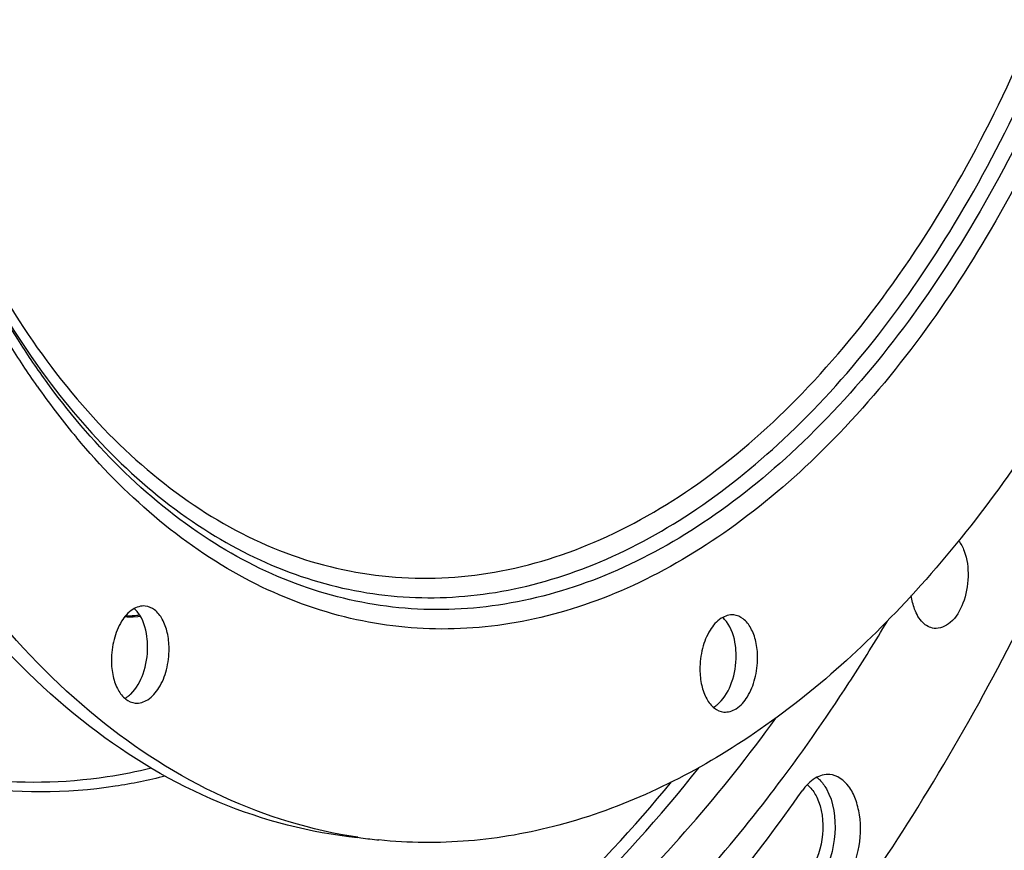
# Model space of a CAD drawing. Units: millimetres. Extents: x 0 to 594, y 0 to 420.
# Drawn here: x 212 to 235, y 51 to 70 of the extents above; entities that cross this region are included whole.
import ezdxf

# ---------------------------------------------------------------- set-up
doc = ezdxf.new("R2010")
doc.units = ezdxf.units.MM
doc.header["$LTSCALE"] = 32.67
doc.layers.get('0').update_dxf_attribs({"linetype": 'CONTINUOUS'})
for name, color, linetype in [('3_ALL_AXES', 7, 'CONTINUOUS'), ('6_ALL_SURFS', 7, 'CONTINUOUS'), ('7_ALL_FEATURES', 7, 'CONTINUOUS')]:
    doc.layers.add(name, color=color, linetype=linetype)

msp = doc.modelspace()

# ---------------------------------------------------------------- linework, layer by layer
at = {"color": 7, "linetype": 'CONTINUOUS'}
for p, q in [((214.863297, 56.319026), (214.911031, 56.31641)), ((214.910888, 56.316438), (214.938597, 56.315137)), ((214.938597, 56.315137), (215.048911, 56.314423)), ((231.196997, 54.824829), (231.237093, 54.886705)), ((229.445651, 52.337547), (229.491915, 52.398187))]:
    msp.add_line(p, q, dxfattribs=at)
msp.add_lwpolyline([(215.048911, 56.314423), (215.153481, 56.32126), (215.210907, 56.329761)], dxfattribs=at)
at = {"color": 9, "linetype": 'CONTINUOUS'}
for centre, radius, start, end in [((226.993524, 71.389867), 17.221161, 214.9742331, 219.5517747), ((226.30335, 70.828079), 16.331271, 219.5739454, 219.9153074), ((214.969147, 58.015711), 1.682882, 266.8734296, 268.054898)]:
    msp.add_arc(centre, radius, start, end, dxfattribs=at)
at = {"color": 7, "linetype": 'CONTINUOUS'}
for centre, radius, start, end in [((194.613991, 78.56378), 43.610268, 327.1170671, 329.1735955), ((198.266705, 76.150964), 39.232743, 322.7400311, 327.0723202)]:
    msp.add_arc(centre, radius, start, end, dxfattribs=at)
at = {"color": 9, "linetype": 'CONTINUOUS'}
for points, knots in [([(239.575159, 85.772336), (239.586872, 83.265113), (239.188659, 78.286839), (237.428058, 71.2101), (234.633676, 64.989367), (231.481455, 60.738097), (228.600704, 58.272026), (226.412291, 56.973568), (224.156658, 56.190351), (221.880423, 55.949279), (219.639748, 56.264252), (216.700218, 57.441236), (214.835187, 59.084603), (213.777367, 60.349044)], [0, 0, 0, 0, 0.159631222, 0.316276549, 0.462121585, 0.591374645, 0.6491617, 0.70258929, 0.752447299, 0.800016134, 0.846955224, 0.895038903, 1, 1, 1, 1]), ([(210.956364, 65.794405), (211.394627, 64.825702), (212.358915, 63.020071), (214.147216, 60.678452), (216.181746, 58.876079), (218.420599, 57.669757), (220.805752, 57.109699), (223.257086, 57.22254), (225.691548, 57.995702), (228.043382, 59.390563), (230.261435, 61.360259), (233.074735, 64.804579), (235.895819, 70.246108), (237.97686, 77.683234), (238.454747, 83.000861), (238.442187, 85.689343)], [0, 0, 0, 0, 0.063215768, 0.121188621, 0.174305712, 0.223620082, 0.270856502, 0.318181124, 0.367740115, 0.42121014, 0.479589508, 0.543217086, 0.684739739, 0.840151113, 1, 1, 1, 1]), ([(239.182383, 85.735546), (239.194225, 83.200582), (238.780563, 78.171726), (236.95678, 71.047156), (234.071237, 64.836735), (230.820041, 60.655496), (227.862973, 58.309979), (225.627348, 57.12869), (223.333242, 56.491487), (221.033871, 56.42478), (218.792344, 56.936371), (215.871261, 58.408486), (214.077945, 60.25856), (213.069845, 61.651665)], [0, 0, 0, 0, 0.159956334, 0.316604829, 0.461740677, 0.589461222, 0.646300802, 0.698806633, 0.747952739, 0.795228747, 0.842463716, 0.891494671, 1, 1, 1, 1]), ([(213.107067, 61.684625), (214.112297, 60.333572), (215.897306, 58.546), (218.786379, 57.149138), (221.000247, 56.681962), (223.266789, 56.781741), (225.52499, 57.439442), (227.723657, 58.628803), (230.629129, 60.968562), (233.820544, 65.111203), (236.6524, 71.245997), (238.441143, 78.27217), (238.846632, 83.228283), (238.834963, 85.726134)], [0, 0, 0, 0, 0.107803124, 0.156637114, 0.203801542, 0.251124633, 0.300404214, 0.353088988, 0.410115935, 0.538146282, 0.683433824, 0.84009486, 1, 1, 1, 1]), ([(212.882334, 61.51856), (212.666637, 61.826138), (211.803917, 63.139806), (211.094666, 64.55148), (210.631399, 65.653368)], [0, 0, 0, 0, 0.239131547, 1, 1, 1, 1]), ([(213.069845, 61.651665), (212.851754, 61.953049), (211.978567, 63.243195), (211.260523, 64.635343), (210.791299, 65.723666)], [0, 0, 0, 0, 0.238903414, 1, 1, 1, 1]), ([(210.792556, 65.722714), (210.956402, 65.350811), (211.617197, 63.945292), (212.422487, 62.604717), (213.107067, 61.684625)], [0, 0, 0, 0, 0.261646025, 1, 1, 1, 1]), ([(215.458851, 52.898366), (215.130485, 52.81921), (213.829289, 52.562792), (212.481043, 52.540152), (211.500719, 52.662968)], [0, 0, 0, 0, 0.254776353, 1, 1, 1, 1]), ([(219.406082, 45.781763), (220.170233, 46.160161), (223.366318, 48.028424), (226.049555, 50.688687), (227.814929, 52.913346)], [0, 0, 0, 0, 0.2309163, 1, 1, 1, 1]), ([(215.772338, 52.72236), (215.400767, 52.627675), (213.929044, 52.325154), (212.394595, 52.321913), (211.290021, 52.497095)], [0, 0, 0, 0, 0.255319817, 1, 1, 1, 1]), ([(230.472236, 52.694812), (230.493229, 52.678649), (230.579039, 52.603642), (230.646754, 52.509471), (230.689354, 52.433328)], [0, 0, 0, 0, 0.232927458, 1, 1, 1, 1]), ([(219.175159, 45.963534), (219.899955, 46.319631), (222.9259, 48.063164), (225.494063, 50.528448), (227.196428, 52.594147)], [0, 0, 0, 0, 0.231765758, 1, 1, 1, 1]), ([(230.255998, 52.527366), (230.2773, 52.510874), (230.364661, 52.432289), (230.429719, 52.331271), (230.468928, 52.250009)], [0, 0, 0, 0, 0.229924384, 1, 1, 1, 1]), ([(230.689354, 52.433328), (230.85599, 52.135481), (230.948318, 51.40837), (230.752489, 50.71068), (230.55044, 50.422353)], [0, 0, 0, 0, 0.492224952, 1, 1, 1, 1]), ([(230.468928, 52.250009), (230.59273, 51.993425), (230.655427, 51.395479), (230.487382, 50.820884), (230.321734, 50.584502)], [0, 0, 0, 0, 0.496727043, 1, 1, 1, 1])]:
    msp.add_open_spline(points, degree=3, knots=knots, dxfattribs=at)
at = {"color": 7, "linetype": 'CONTINUOUS'}
for points, knots in [([(210.082459, 37.695831), (211.675743, 37.496249), (215.030249, 37.598238), (219.960541, 39.258858), (224.678619, 42.313583), (229.056637, 46.634964), (232.984889, 52.083828), (237.591027, 60.851237), (239.858103, 68.24486), (240.885963, 73.370544)], [0, 0, 0, 0, 0.094125968, 0.193226675, 0.301383366, 0.420779391, 0.551827716, 0.693558046, 1, 1, 1, 1]), ([(233.795725, 57.79871), (233.864317, 57.616701), (233.916611, 57.209025), (233.805887, 56.640635), (233.556232, 56.182297), (233.244097, 56.038326), (233.116207, 56.054373)], [0, 0, 0, 0, 0.277211598, 0.568617711, 0.816300221, 1, 1, 1, 1]), ([(233.116207, 56.054373), (233.022334, 56.066152), (232.822959, 56.181766), (232.71997, 56.375529), (232.678358, 56.485945)], [0, 0, 0, 0, 0.444996221, 1, 1, 1, 1]), ([(211.688506, 44.102449), (213.234613, 43.908697), (216.524745, 44.078243), (221.295269, 45.986334), (225.775432, 49.379423), (228.338676, 52.362412), (229.550529, 54.029384)], [0, 0, 0, 0, 0.218652065, 0.451915733, 0.710804633, 1, 1, 1, 1]), ([(230.764578, 52.759677), (230.652448, 52.768844), (230.394387, 52.691533), (230.219894, 52.501068), (230.140732, 52.388103)], [0, 0, 0, 0, 0.449218529, 1, 1, 1, 1]), ([(231.12175, 50.354743), (231.26521, 50.559462), (231.45166, 51.058704), (231.479561, 51.709068), (231.359881, 52.196662), (231.186828, 52.554534), (230.932479, 52.74595), (230.764578, 52.759677)], [0, 0, 0, 0, 0.272958451, 0.564750637, 0.698573909, 0.816054655, 1, 1, 1, 1]), ([(224.653387, 47.280684), (225.080736, 47.635458), (226.821675, 49.178298), (228.370768, 50.931668), (229.445651, 52.337547)], [0, 0, 0, 0, 0.238877145, 1, 1, 1, 1]), ([(225.594582, 47.046953), (226.00113, 47.43402), (227.650524, 49.095264), (229.119878, 50.931333), (230.140732, 52.388103)], [0, 0, 0, 0, 0.23986898, 1, 1, 1, 1])]:
    msp.add_open_spline(points, degree=3, knots=knots, dxfattribs=at)
for points in [[(233.669157, 58.032897), (233.723078, 57.962426), (233.764433, 57.881743), (233.795725, 57.79871)], [(232.678358, 56.485945), (232.641273, 56.58435), (232.61738, 56.688182), (232.603554, 56.79243)]]:
    msp.add_open_spline(points, degree=3, dxfattribs=at)
at = {"color": 9, "linetype": 'CONTINUOUS'}
for points in [[(214.910886, 56.316416), (214.898076, 56.317163), (214.885525, 56.325436), (214.877359, 56.335335)], [(215.060221, 56.336031), (215.010932, 56.332656), (214.961402, 56.332126), (214.912026, 56.333799)], [(215.196316, 56.353595), (215.151439, 56.344742), (215.105855, 56.339157), (215.060221, 56.336031)]]:
    msp.add_open_spline(points, degree=3, dxfattribs=at)
at = {"layer": '3_ALL_AXES', "color": 7, "linetype": 'CONTINUOUS'}
for points, knots in [([(215.321696, 56.557311), (215.224643, 56.567369), (214.99656, 56.493625), (214.755636, 56.201835), (214.594498, 55.79851), (214.556491, 55.489216), (214.557236, 55.329813)], [0, 0, 0, 0, 0.185009438, 0.416969518, 0.697749192, 1, 1, 1, 1]), ([(215.859501, 55.596571), (215.858933, 55.718026), (215.835298, 55.948251), (215.728255, 56.252697), (215.558533, 56.476743), (215.397571, 56.549447), (215.321696, 56.557311)], [0, 0, 0, 0, 0.307006817, 0.579547796, 0.807181531, 1, 1, 1, 1]), ([(215.375919, 55.646601), (215.37557, 55.721188), (215.357882, 55.986818), (215.27465, 56.258804), (215.156502, 56.411247)], [0, 0, 0, 0, 0.278877266, 1, 1, 1, 1]), ([(228.598547, 56.35643), (228.501494, 56.366488), (228.273411, 56.292744), (228.032486, 56.000954), (227.871349, 55.597629), (227.833342, 55.288335), (227.834087, 55.128932)], [0, 0, 0, 0, 0.185009438, 0.416969518, 0.697749192, 1, 1, 1, 1]), ([(228.65277, 55.44572), (228.652421, 55.520307), (228.634733, 55.785937), (228.551501, 56.057923), (228.433352, 56.210366)], [0, 0, 0, 0, 0.278877266, 1, 1, 1, 1]), ([(229.136352, 55.39569), (229.135784, 55.517145), (229.112149, 55.74737), (229.005106, 56.051816), (228.835384, 56.275862), (228.674422, 56.348566), (228.598547, 56.35643)], [0, 0, 0, 0, 0.307006817, 0.579547796, 0.807181531, 1, 1, 1, 1]), ([(214.994036, 54.573312), (215.123799, 54.696806), (215.31577, 55.051205), (215.376889, 55.439013), (215.375919, 55.646601)], [0, 0, 0, 0, 0.463209242, 1, 1, 1, 1]), ([(215.09504, 54.369074), (215.192093, 54.359016), (215.420176, 54.432759), (215.661101, 54.724549), (215.822239, 55.127874), (215.860245, 55.437168), (215.859501, 55.596571)], [0, 0, 0, 0, 0.185009438, 0.416969518, 0.697749192, 1, 1, 1, 1]), ([(214.557236, 55.329813), (214.557803, 55.208358), (214.581438, 54.978134), (214.688482, 54.673687), (214.858204, 54.449642), (215.019165, 54.376937), (215.09504, 54.369074)], [0, 0, 0, 0, 0.307006817, 0.579547796, 0.807181531, 1, 1, 1, 1]), ([(228.270886, 54.372431), (228.40065, 54.495925), (228.592621, 54.850324), (228.65374, 55.238132), (228.65277, 55.44572)], [0, 0, 0, 0, 0.463209242, 1, 1, 1, 1]), ([(228.371891, 54.168193), (228.468944, 54.158135), (228.697027, 54.231878), (228.937952, 54.523668), (229.09909, 54.926993), (229.137096, 55.236287), (229.136352, 55.39569)], [0, 0, 0, 0, 0.185009438, 0.416969518, 0.697749192, 1, 1, 1, 1]), ([(227.834087, 55.128932), (227.834654, 55.007477), (227.858289, 54.777253), (227.965333, 54.472807), (228.135054, 54.248761), (228.296016, 54.176056), (228.371891, 54.168193)], [0, 0, 0, 0, 0.307006817, 0.579547796, 0.807181531, 1, 1, 1, 1])]:
    msp.add_open_spline(points, degree=3, knots=knots, dxfattribs=at)
for points in [[(215.156502, 56.411247), (215.131025, 56.444119), (215.102487, 56.47496), (215.070913, 56.502028)], [(228.433352, 56.210366), (228.407876, 56.243238), (228.379338, 56.274079), (228.347764, 56.301147)], [(214.862785, 54.475418), (214.88645, 54.488532), (214.909183, 54.503437), (214.930831, 54.519666)], [(214.930831, 54.519666), (214.952942, 54.536241), (214.974018, 54.554261), (214.994036, 54.573312)], [(228.139635, 54.274537), (228.163301, 54.287651), (228.186034, 54.302556), (228.207682, 54.318785)], [(228.207682, 54.318785), (228.229793, 54.33536), (228.250869, 54.35338), (228.270886, 54.372431)]]:
    msp.add_open_spline(points, degree=3, dxfattribs=at)
at = {"layer": '6_ALL_SURFS', "color": 7, "linetype": 'CONTINUOUS'}
msp.add_open_spline([(220.111574, 51.331873), (219.045444, 51.442163), (216.87845, 52.005821), (213.901769, 53.790176), (211.245191, 56.431939), (208.972491, 59.836197), (207.134548, 63.902378), (205.280537, 70.210278), (204.756405, 75.315014), (204.740191, 78.785761)], degree=3, knots=[0, 0, 0, 0, 0.094449836, 0.193989003, 0.302455179, 0.421912016, 0.552772218, 0.694150746, 1, 1, 1, 1], dxfattribs=at)
at = {"layer": '7_ALL_FEATURES', "color": 7, "linetype": 'CONTINUOUS'}
for centre, radius, start, end in [((221.706178, 62.023167), 10.798629, 261.5196029, 261.9102168), ((221.705262, 62.016855), 10.79225, 261.910315, 264.0915527)]:
    msp.add_arc(centre, radius, start, end, dxfattribs=at)
for points, knots in [([(242.435407, 86.358234), (242.446094, 84.070483), (242.167307, 79.500663), (240.902096, 72.845141), (238.844605, 66.637075), (236.088025, 61.161937), (232.748099, 56.666356), (228.958783, 53.35343), (225.443485, 51.697512), (222.63864, 51.200475), (221.265207, 51.212508), (220.594316, 51.281937)], [0, 0, 0, 0, 0.150926264, 0.301054128, 0.44576639, 0.580998333, 0.70379552, 0.81298532, 0.910014884, 0.955504483, 1, 1, 1, 1]), ([(220.113693, 51.342607), (219.068903, 51.498386), (216.955423, 52.144531), (214.072072, 54.000988), (211.502635, 56.672813), (209.306847, 60.07061), (207.532909, 64.09845), (205.746265, 70.312694), (205.239694, 75.327607), (205.223773, 78.735731)], [0, 0, 0, 0, 0.094419549, 0.194397299, 0.303411158, 0.423259652, 0.554217082, 0.695365826, 1, 1, 1, 1])]:
    msp.add_open_spline(points, degree=3, knots=knots, dxfattribs=at)

doc.saveas('drawing.dxf')
